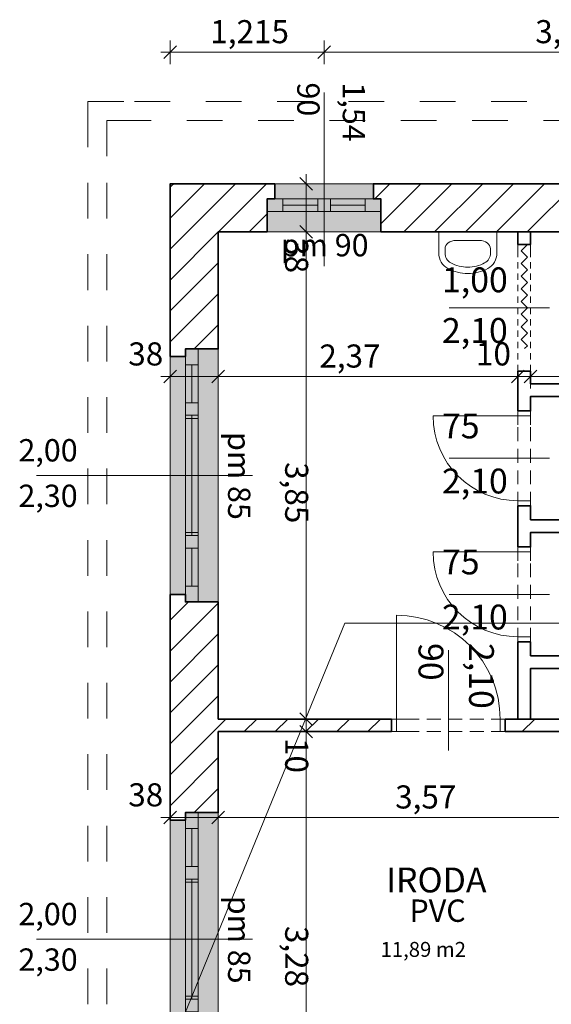
# Model space of a CAD drawing. Units: metres. Extents: x -193 to 821974, y 171 to 147431.
# Drawn here: x 821532 to 821533, y 146690 to 146693 of the extents above; entities that cross this region are included whole.
import ezdxf

# ---------------------------------------------------------------- set-up
doc = ezdxf.new("R2010")
doc.units = ezdxf.units.M
doc.layers.get('0').update_dxf_attribs({"color": 1})
for name, color, linetype, true_color in [('PDF_Geometria', 7, 'Continuous', 0x7e7e7e), ('PDF_Szöveg', 7, 'Continuous', 0x7e7e7e), ('PDF_Tömör kitöltések', 7, 'Continuous', 0xffffff)]:
    doc.layers.add(name, color=color, linetype=linetype, true_color=true_color)
doc.styles.add('PDF Arial', font='arial.ttf')
doc.styles.add('PDF Century Gothic', font='GOTHIC.TTF')

msp = doc.modelspace()

# ---------------------------------------------------------------- hatches: boundary and pattern name
at = {"layer": 'PDF_Tömör kitöltések', "transparency": 33554559}
for points in [[(821532.7271, 146692.6918), (821532.7271, 146692.6446), (821532.7507, 146692.6446), (821532.7507, 146692.6052), (821532.7507, 146692.5422), (821532.3964, 146692.5422), (821532.3964, 146692.6052), (821532.3964, 146692.6446), (821532.42, 146692.6446), (821532.42, 146692.6918)], [(821532.0945, 146692.1545), (821532.1417, 146692.1545), (821532.1417, 146692.1781), (821532.1811, 146692.1781), (821532.244, 146692.1781), (821532.244, 146691.3909), (821532.1811, 146691.3909), (821532.1417, 146691.3909), (821532.1417, 146691.4145), (821532.0945, 146691.4145)], [(821532.0945, 146690.7119), (821532.1417, 146690.7119), (821532.1417, 146690.7356), (821532.1811, 146690.7356), (821532.244, 146690.7356), (821532.244, 146689.9483), (821532.1811, 146689.9483), (821532.1417, 146689.9483), (821532.1417, 146689.972), (821532.0945, 146689.972)]]:
    msp.add_hatch(color=256, dxfattribs=at).paths.add_polyline_path(points)

# ---------------------------------------------------------------- linework, layer by layer
at = {"color": 1, "linetype": 'ByBlock', "lineweight": 13, "flags": 128}
msp.add_lwpolyline([(821543.2244, 146691.3253), (821532.6377, 146691.3253), (821532.0354, 146689.8542)], dxfattribs=at)
at = {"layer": 'PDF_Geometria', "lineweight": 20}
for points in [[(821532.0945, 146693.0639), (821532.0945, 146693.1377)], [(821532.5736, 146693.0639), (821532.5736, 146693.1377)], [(821532.0649, 146693.1008), (821532.0945, 146693.1008), (821532.5736, 146693.1008), (821534.0812, 146693.1008), (821534.9048, 146693.1008), (821535.4895, 146693.1008), (821535.519, 146693.1008)], [(821532.5736, 146692.9761), (821532.5736, 146692.4358)], [(821531.9497, 146692.9476), (821531.8386, 146692.9476), (821531.8386, 146692.8365), (821531.8386, 146692.8055)], [(821532.094, 146692.9476), (821531.9829, 146692.9476)], [(821532.3162, 146692.9476), (821532.2051, 146692.9476)], [(821532.5384, 146692.9476), (821532.4273, 146692.9476)], [(821532.7605, 146692.9476), (821532.6495, 146692.9476)], [(821532.9827, 146692.9476), (821532.8716, 146692.9476)], [(821533.2049, 146692.9476), (821533.0938, 146692.9476)], [(821532.035, 146692.8886), (821532.0087, 146692.8886), (821531.8977, 146692.8886), (821531.8977, 146692.7775)], [(821532.2572, 146692.8886), (821532.1461, 146692.8886)], [(821532.4793, 146692.8886), (821532.3682, 146692.8886)], [(821532.7015, 146692.8886), (821532.5904, 146692.8886)], [(821532.9237, 146692.8886), (821532.8126, 146692.8886)], [(821533.1459, 146692.8886), (821533.0347, 146692.8886)], [(821533.368, 146692.8886), (821533.2569, 146692.8886)], [(821532.5178, 146677.5407), (821532.5178, 146677.5702), (821532.5178, 146677.7631), (821532.5178, 146681.8959), (821532.5178, 146681.9944), (821532.5178, 146683.2736), (821532.5178, 146683.372), (821532.5178, 146684.356), (821532.5178, 146684.4544), (821532.5178, 146685.7336), (821532.5178, 146685.832), (821532.5178, 146687.1113), (821532.5178, 146687.3041), (821532.5178, 146689.5469), (821532.5178, 146689.6964), (821532.5178, 146690.9875), (821532.5178, 146691.0268), (821532.5178, 146692.5422), (821532.5178, 146692.6918), (821532.5178, 146692.7213)], [(821531.8386, 146692.5833), (821531.8386, 146692.6944)], [(821531.8977, 146692.5833), (821531.8977, 146692.6944)], [(821532.42, 146692.6918), (821532.7271, 146692.6918)], [(821532.5547, 146692.6918), (821532.4809, 146692.6918)], [(821532.42, 146692.6446), (821532.3964, 146692.6446), (821532.3964, 146692.6052)], [(821532.5539, 146692.6446), (821532.4456, 146692.6446)], [(821532.4456, 146692.6249), (821532.5539, 146692.6249)], [(821532.7015, 146692.6446), (821532.5932, 146692.6446)], [(821532.5932, 146692.6249), (821532.7015, 146692.6249)], [(821532.7271, 146692.6446), (821532.7507, 146692.6446), (821532.7507, 146692.6052)], [(821532.4456, 146692.6052), (821532.5539, 146692.6052)], [(821532.5932, 146692.6052), (821532.7015, 146692.6052)], [(821532.3964, 146692.5422), (821532.7507, 146692.5422)], [(821532.5547, 146692.5422), (821532.4809, 146692.5422)], [(821532.9851, 146692.5156), (821532.9851, 146692.5156), (821533.0568, 146692.5156)], [(821533.1769, 146692.4635), (821533.1769, 146692.4832), (821533.1769, 146692.5029)], [(821533.2064, 146692.5029), (821533.1867, 146692.4832), (821533.2064, 146692.4635), (821533.1867, 146692.4438), (821533.2064, 146692.4241), (821533.1867, 146692.4045), (821533.2064, 146692.3848), (821533.1867, 146692.3651), (821533.2064, 146692.3454), (821533.1867, 146692.3257), (821533.2064, 146692.3061), (821533.1867, 146692.2864), (821533.2064, 146692.2667), (821533.1867, 146692.247), (821533.2064, 146692.2273), (821533.1867, 146692.2077), (821533.2064, 146692.188), (821533.1977, 146692.1792)], [(821533.2162, 146692.4635), (821533.2162, 146692.4832), (821533.2162, 146692.5029)], [(821531.8386, 146692.3612), (821531.8386, 146692.4723)], [(821531.8977, 146692.3612), (821531.8977, 146692.4723)], [(821533.1769, 146692.4281), (821533.1769, 146692.4477)], [(821533.2162, 146692.4281), (821533.2162, 146692.4477)], [(821533.1769, 146692.3926), (821533.1769, 146692.4123)], [(821533.2162, 146692.3926), (821533.2162, 146692.4123)], [(821533.1769, 146692.3572), (821533.1769, 146692.3769)], [(821533.2162, 146692.3572), (821533.2162, 146692.3769)], [(821533.1769, 146692.3218), (821533.1769, 146692.3415)], [(821533.2162, 146692.3218), (821533.2162, 146692.3415)], [(821532.9632, 146692.3061), (821533.2753, 146692.3061)], [(821533.1769, 146692.2864), (821533.1769, 146692.3061)], [(821533.2162, 146692.2864), (821533.2162, 146692.3061)], [(821531.8386, 146692.139), (821531.8386, 146692.2501)], [(821531.8977, 146692.139), (821531.8977, 146692.2501)], [(821533.1769, 146692.2509), (821533.1769, 146692.2706)], [(821533.2162, 146692.2509), (821533.2162, 146692.2706)], [(821533.1769, 146692.2155), (821533.1769, 146692.2352)], [(821533.2162, 146692.2155), (821533.2162, 146692.2352)], [(821533.1769, 146692.1801), (821533.1769, 146692.1998)], [(821533.2162, 146692.1801), (821533.2162, 146692.1998)], [(821532.1417, 146692.1545), (821532.1417, 146692.1781), (821532.1811, 146692.1781)], [(821532.244, 146691.3909), (821532.244, 146692.1781)], [(821533.1769, 146692.1447), (821533.1769, 146692.1644)], [(821533.2162, 146692.1447), (821533.2162, 146692.1644)], [(821532.0945, 146691.4145), (821532.0945, 146692.1545)], [(821532.0945, 146692.0549), (821532.0945, 146692.1287)], [(821532.1417, 146692.1289), (821532.1417, 146692.0108)], [(821532.1614, 146692.0108), (821532.1614, 146692.1289)], [(821532.1811, 146692.0108), (821532.1811, 146692.1289)], [(821532.244, 146692.0549), (821532.244, 146692.1287)], [(821533.1769, 146692.1092), (821533.1769, 146692.1289)], [(821533.1769, 146692.0549), (821533.1769, 146692.1287)], [(821533.2162, 146692.1092), (821533.2162, 146692.1289)], [(821533.2162, 146692.0549), (821533.2162, 146692.1287)], [(821532.0649, 146692.0918), (821532.0945, 146692.0918), (821532.244, 146692.0918), (821533.1769, 146692.0918), (821533.2162, 146692.0918), (821533.6492, 146692.0918), (821533.7476, 146692.0918), (821534.0625, 146692.0918), (821534.1019, 146692.0918), (821534.4168, 146692.0918), (821534.6096, 146692.0918), (821535.2, 146692.0918), (821535.3929, 146692.0918), (821535.4224, 146692.0918)], [(821531.8386, 146691.9168), (821531.8386, 146692.0279)], [(821531.8977, 146691.9168), (821531.8977, 146692.0279)], [(821532.1417, 146691.9813), (821532.1417, 146691.9715), (821532.1811, 146691.9715), (821532.1811, 146691.9813)], [(821532.1417, 146691.9715), (821532.1417, 146691.5976)], [(821532.1614, 146691.5976), (821532.1614, 146691.9715)], [(821532.1811, 146691.5976), (821532.1811, 146691.9715)], [(821533.1769, 146691.942), (821533.1769, 146691.9853), (821533.1769, 146691.9695), (821533.2162, 146691.9695), (821533.2162, 146691.9853), (821533.2162, 146691.942)], [(821533.2162, 146691.9853), (821533.1769, 146691.9853)], [(821533.1769, 146691.8908), (821533.1769, 146691.9341)], [(821533.2162, 146691.8908), (821533.2162, 146691.9341)], [(821533.1769, 146691.8239), (821533.1769, 146691.8672)], [(821533.2162, 146691.8239), (821533.2162, 146691.8672)], [(821532.9632, 146691.8377), (821533.2753, 146691.8377)], [(821531.8386, 146691.6947), (821531.8386, 146691.8057)], [(821531.8977, 146691.6947), (821531.8977, 146691.8057)], [(821533.1769, 146691.757), (821533.1769, 146691.8003)], [(821533.2162, 146691.757), (821533.2162, 146691.8003)], [(821531.6778, 146691.7845), (821532.3504, 146691.7845)], [(821533.2162, 146691.7334), (821533.2162, 146691.6901), (821533.2162, 146691.7058), (821533.1769, 146691.7058), (821533.1769, 146691.6901), (821533.1769, 146691.7334)], [(821533.1769, 146691.6901), (821533.2162, 146691.6901)], [(821531.8386, 146691.4725), (821531.8386, 146691.5836)], [(821531.8977, 146691.4725), (821531.8977, 146691.5836)], [(821532.1811, 146691.5877), (821532.1811, 146691.5976), (821532.1417, 146691.5976), (821532.1417, 146691.5877)], [(821532.1417, 146691.5582), (821532.1417, 146691.4401)], [(821532.1614, 146691.4401), (821532.1614, 146691.5582)], [(821532.1811, 146691.4401), (821532.1811, 146691.5582)], [(821533.1769, 146691.5188), (821533.1769, 146691.5621), (821533.1769, 146691.5464), (821533.2162, 146691.5464), (821533.2162, 146691.5621), (821533.2162, 146691.5188)], [(821533.2162, 146691.5621), (821533.1769, 146691.5621)], [(821533.1769, 146691.4677), (821533.1769, 146691.511)], [(821533.2162, 146691.4677), (821533.2162, 146691.511)], [(821533.1769, 146691.4008), (821533.1769, 146691.4441)], [(821533.2162, 146691.4008), (821533.2162, 146691.4441)], [(821532.1417, 146691.4145), (821532.1417, 146691.3909), (821532.1811, 146691.3909)], [(821532.9632, 146691.4145), (821533.2753, 146691.4145)], [(821531.8386, 146691.2503), (821531.8386, 146691.3614)], [(821531.8977, 146691.2503), (821531.8977, 146691.3614)], [(821533.1769, 146691.3338), (821533.1769, 146691.3771)], [(821533.2162, 146691.3338), (821533.2162, 146691.3771)], [(821533.2162, 146691.3102), (821533.2162, 146691.2669), (821533.2162, 146691.2827), (821533.1769, 146691.2827), (821533.1769, 146691.2669), (821533.1769, 146691.3102)], [(821533.1769, 146691.2669), (821533.2162, 146691.2669)], [(821532.9604, 146691.2405), (821532.9604, 146690.9284)], [(821531.8386, 146691.0282), (821531.8386, 146691.1392)], [(821531.8977, 146691.0282), (821531.8977, 146691.1392)], [(821532.5547, 146691.0268), (821532.4809, 146691.0268)], [(821532.8699, 146691.0268), (821532.8266, 146691.0268), (821532.7833, 146691.0268), (821532.799, 146691.0268), (821532.799, 146690.9875), (821532.7833, 146690.9875), (821532.7833, 146691.0268)], [(821532.9368, 146691.0268), (821532.8935, 146691.0268)], [(821533.0037, 146691.0268), (821532.9604, 146691.0268)], [(821533.0706, 146691.0268), (821533.0273, 146691.0268)], [(821533.0942, 146690.9875), (821533.1375, 146690.9875), (821533.1218, 146690.9875), (821533.1218, 146691.0268), (821533.1375, 146691.0268), (821533.0942, 146691.0268)], [(821533.1375, 146691.0268), (821533.1375, 146690.9875)], [(821532.5547, 146690.9875), (821532.4809, 146690.9875)], [(821532.8699, 146690.9875), (821532.8266, 146690.9875), (821532.7833, 146690.9875)], [(821532.9368, 146690.9875), (821532.8935, 146690.9875)], [(821533.0037, 146690.9875), (821532.9604, 146690.9875)], [(821533.0706, 146690.9875), (821533.0273, 146690.9875)], [(821531.8386, 146690.806), (821531.8386, 146690.9171)], [(821531.8977, 146690.806), (821531.8977, 146690.9171)], [(821532.0945, 146690.6833), (821532.0945, 146690.7571)], [(821532.244, 146690.6833), (821532.244, 146690.7571)], [(821532.0649, 146690.7202), (821532.0945, 146690.7202), (821532.244, 146690.7202), (821533.6492, 146690.7202), (821533.7476, 146690.7202), (821534.4168, 146690.7202), (821534.6096, 146690.7202), (821535.2, 146690.7202), (821535.3929, 146690.7202), (821535.4224, 146690.7202)], [(821532.1417, 146690.7119), (821532.1417, 146690.7356), (821532.1811, 146690.7356)], [(821532.244, 146689.9483), (821532.244, 146690.7356)], [(821531.8386, 146690.5838), (821531.8386, 146690.6949)], [(821531.8977, 146690.5838), (821531.8977, 146690.6949)], [(821532.0945, 146689.972), (821532.0945, 146690.7119)], [(821532.1417, 146690.6864), (821532.1417, 146690.5683)], [(821532.1614, 146690.5683), (821532.1614, 146690.6864)], [(821532.1811, 146690.5683), (821532.1811, 146690.6864)], [(821532.1417, 146690.5388), (821532.1417, 146690.5289), (821532.1811, 146690.5289), (821532.1811, 146690.5388)], [(821532.1417, 146690.5289), (821532.1417, 146690.155)], [(821532.1614, 146690.155), (821532.1614, 146690.5289)], [(821532.1811, 146690.155), (821532.1811, 146690.5289)], [(821531.8386, 146690.3616), (821531.8386, 146690.4727)], [(821531.8977, 146690.3616), (821531.8977, 146690.4727)], [(821531.6778, 146690.342), (821532.3504, 146690.342)], [(821531.8386, 146690.1395), (821531.8386, 146690.2506)], [(821531.8977, 146690.1395), (821531.8977, 146690.2506)], [(821532.1811, 146690.1451), (821532.1811, 146690.155), (821532.1417, 146690.155), (821532.1417, 146690.1451)]]:
    msp.add_lwpolyline(points, dxfattribs=at)
at = {"layer": 'PDF_Geometria', "color": 7, "lineweight": 35}
for points in [[(821532.1141, 146693.1205), (821532.0748, 146693.0811)], [(821532.5932, 146693.1205), (821532.5539, 146693.0811)], [(821532.5375, 146692.6721), (821532.4981, 146692.7115)], [(821533.1375, 146690.9875), (821533.1375, 146691.0268), (821533.6492, 146691.0268), (821533.6492, 146692.5422), (821532.7507, 146692.5422), (821532.7507, 146692.6052), (821532.7507, 146692.6446), (821532.7271, 146692.6446), (821532.7271, 146692.6918), (821533.9237, 146692.6918), (821533.9237, 146692.6721), (821533.9237, 146692.6485), (821533.9237, 146692.5422), (821533.7476, 146692.5422), (821533.7476, 146691.4519), (821533.7673, 146691.4519), (821533.7673, 146691.4126), (821533.7476, 146691.4126), (821533.7476, 146690.9166), (821533.907, 146690.9166), (821533.907, 146690.8773), (821533.7476, 146690.8773), (821533.7476, 146690.5624), (821533.7083, 146690.5624)], [(821532.4981, 146692.5619), (821532.5375, 146692.5225)], [(821532.1141, 146692.1114), (821532.0748, 146692.0721)], [(821532.2637, 146692.1114), (821532.2244, 146692.0721)], [(821533.1966, 146692.1114), (821533.1572, 146692.0721)], [(821533.2359, 146692.1114), (821533.1966, 146692.0721)], [(821533.1769, 146691.9853), (821533.2162, 146691.9853)], [(821533.1769, 146691.5621), (821533.2162, 146691.5621), (821533.1769, 146691.5621), (821533.1769, 146691.6901), (821533.2162, 146691.6901), (821533.2162, 146691.6468), (821533.6492, 146691.6468), (821533.6492, 146691.6074), (821533.2162, 146691.6074), (821533.2162, 146691.5621)], [(821533.1769, 146691.6901), (821533.2162, 146691.6901)], [(821532.7833, 146690.9875), (821532.7833, 146691.0268), (821532.244, 146691.0268), (821532.244, 146691.3909), (821532.1811, 146691.3909), (821532.1417, 146691.3909), (821532.1417, 146691.4145), (821532.0945, 146691.4145), (821532.0945, 146690.7119), (821532.1417, 146690.7119), (821532.1417, 146690.7356), (821532.1811, 146690.7356), (821532.244, 146690.7356), (821532.244, 146690.9875), (821532.7833, 146690.9875), (821532.7833, 146691.0268)], [(821533.1769, 146691.2669), (821533.2162, 146691.2669)], [(821532.4981, 146691.0465), (821532.5375, 146691.0071)], [(821533.1375, 146691.0268), (821533.1375, 146690.9875), (821533.6492, 146690.9875), (821533.6492, 146690.5624), (821533.7476, 146690.5624)], [(821532.4981, 146691.0071), (821532.5375, 146690.9678)], [(821532.1141, 146690.7399), (821532.0748, 146690.7005)], [(821532.2637, 146690.7399), (821532.2244, 146690.7005)]]:
    msp.add_lwpolyline(points, dxfattribs=at)
at = {"layer": 'PDF_Geometria', "color": 253, "lineweight": 13, "true_color": 0xaaaaaa}
for points in [[(821532.2978, 146692.6918), (821532.1961, 146692.5901), (821532.0945, 146692.4885)], [(821532.0999, 146692.6863), (821532.0945, 146692.6808)], [(821532.1054, 146692.6918), (821532.0999, 146692.6863)], [(821532.2016, 146692.6918), (821532.148, 146692.6382)], [(821532.394, 146692.6918), (821532.2444, 146692.5422)], [(821532.7787, 146692.6918), (821532.7315, 146692.6446)], [(821532.8749, 146692.6918), (821532.7507, 146692.5675)], [(821532.9711, 146692.6918), (821532.8215, 146692.5422)], [(821533.0673, 146692.6918), (821532.9177, 146692.5422)], [(821533.1635, 146692.6918), (821533.0139, 146692.5422)], [(821533.2597, 146692.6918), (821533.1101, 146692.5422)], [(821533.3559, 146692.6918), (821533.2063, 146692.5422)], [(821532.148, 146692.6382), (821532.0945, 146692.5847)], [(821532.3964, 146692.5981), (821532.3406, 146692.5422)], [(821532.244, 146692.5419), (821532.0945, 146692.3923)], [(821532.244, 146692.4457), (821532.0945, 146692.2961)], [(821532.244, 146692.3495), (821532.0945, 146692.1999)], [(821532.244, 146692.2533), (821532.1689, 146692.1781)], [(821532.1512, 146691.3909), (821532.0945, 146691.3342)], [(821532.244, 146691.3876), (821532.0945, 146691.238)], [(821532.244, 146691.2914), (821532.0945, 146691.1418)], [(821532.244, 146691.1952), (821532.0945, 146691.0456)], [(821532.244, 146691.099), (821532.0945, 146690.9495)], [(821532.268, 146691.0268), (821532.244, 146691.0028), (821532.0945, 146690.8533)], [(821532.3249, 146690.9875), (821532.3642, 146691.0268)], [(821532.421, 146690.9875), (821532.4604, 146691.0268)], [(821532.5172, 146690.9875), (821532.5566, 146691.0268)], [(821532.6134, 146690.9875), (821532.6528, 146691.0268)], [(821532.7096, 146690.9875), (821532.749, 146691.0268)], [(821533.1905, 146690.9875), (821533.2299, 146691.0268)], [(821532.244, 146690.9067), (821532.0945, 146690.7571)], [(821532.244, 146690.8105), (821532.1691, 146690.7356)]]:
    msp.add_lwpolyline(points, dxfattribs=at)
at = {"layer": 'PDF_Geometria', "color": 7, "lineweight": 35}
for points in [[(821532.3964, 146692.6052), (821532.3964, 146692.6446), (821532.42, 146692.6446), (821532.42, 146692.6918), (821532.0945, 146692.6918), (821532.0945, 146692.1545), (821532.1417, 146692.1545), (821532.1417, 146692.1781), (821532.1811, 146692.1781), (821532.244, 146692.1781), (821532.244, 146692.5422), (821532.3964, 146692.5422)], [(821533.2162, 146692.5029), (821533.2162, 146692.5422), (821533.1769, 146692.5422), (821533.1769, 146692.5029)], [(821533.2162, 146692.1092), (821533.1769, 146692.1092), (821533.1769, 146691.9853), (821533.2162, 146691.9853), (821533.2162, 146692.0305), (821533.6492, 146692.0305), (821533.6492, 146692.0699), (821533.2162, 146692.0699)], [(821533.2162, 146691.2669), (821533.1769, 146691.2669), (821533.1769, 146691.0268), (821533.2162, 146691.0268), (821533.2162, 146691.1843), (821533.6492, 146691.1843), (821533.6492, 146691.2236), (821533.2162, 146691.2236)]]:
    msp.add_lwpolyline(points, close=True, dxfattribs=at)
at = {"layer": 'PDF_Geometria', "lineweight": 20}
for points in [[(821532.3964, 146692.6052), (821532.4456, 146692.6052), (821532.4456, 146692.6446), (821532.3964, 146692.6446)], [(821532.5736, 146692.6446), (821532.5539, 146692.6446), (821532.5539, 146692.6052), (821532.5736, 146692.6052), (821532.5932, 146692.6052), (821532.5932, 146692.6446)], [(821532.7507, 146692.6446), (821532.7015, 146692.6446), (821532.7015, 146692.6052), (821532.7507, 146692.6052)], [(821532.1417, 146692.1781), (821532.1417, 146692.1289), (821532.1811, 146692.1289), (821532.1811, 146692.1781)], [(821532.1811, 146691.9616), (821532.1811, 146692.0108), (821532.1417, 146692.0108), (821532.1417, 146691.9616)], [(821532.1417, 146691.6074), (821532.1417, 146691.5582), (821532.1811, 146691.5582), (821532.1811, 146691.6074)], [(821532.1811, 146691.3909), (821532.1811, 146691.4401), (821532.1417, 146691.4401), (821532.1417, 146691.3909)], [(821532.1417, 146690.7356), (821532.1417, 146690.6864), (821532.1811, 146690.6864), (821532.1811, 146690.7356)], [(821532.1811, 146690.5191), (821532.1811, 146690.5683), (821532.1417, 146690.5683), (821532.1417, 146690.5191)], [(821532.1417, 146690.1648), (821532.1417, 146690.1156), (821532.1811, 146690.1156), (821532.1811, 146690.1648)]]:
    msp.add_lwpolyline(points, close=True, dxfattribs=at)
for points in [[(821532.9304, 146692.4761, 0.275069), (821532.959, 146692.428, 0.124977), (821533.0209, 146692.4123, 0.124867), (821533.0829, 146692.428, 0.274847), (821533.1114, 146692.4761), (821533.1114, 146692.5422), (821532.9304, 146692.5422), (821532.9304, 146692.4761)], [(821532.9501, 146692.4893), (821532.9501, 146692.4761, 0.275111), (821532.9684, 146692.4453, 0.124879), (821533.0209, 146692.432, 0.125056), (821533.0735, 146692.4453, 0.275465), (821533.0918, 146692.4761), (821533.0918, 146692.4893)], [(821533.1769, 146691.9695), (821532.9132, 146691.9695, 0.414198), (821533.1769, 146691.7058)], [(821533.1769, 146691.5464), (821532.9132, 146691.5464, 0.414198), (821533.1769, 146691.2827)], [(821532.799, 146691.0268), (821532.799, 146691.3496, -0.414207), (821533.1218, 146691.0268)]]:
    msp.add_lwpolyline(points, format="xyb", dxfattribs=at)
for points in [[(821532.9501, 146692.4893), (821532.9501, 146692.5038), (821532.9657, 146692.5156), (821532.9851, 146692.5156)], [(821533.0568, 146692.5156), (821533.0761, 146692.5156), (821533.0918, 146692.5038), (821533.0918, 146692.4893)]]:
    msp.add_open_spline(points, degree=3, dxfattribs=at)
at = {"layer": 'PDF_Tömör kitöltések', "lineweight": 0, "transparency": 33554559}
for points in [[(821532.3964, 146692.6052), (821532.4456, 146692.6052), (821532.3964, 146692.6446), (821532.4456, 146692.6446)], [(821532.4456, 146692.6052), (821532.5539, 146692.6052), (821532.4456, 146692.6446), (821532.5539, 146692.6446)], [(821532.5736, 146692.6446), (821532.5539, 146692.6446), (821532.5736, 146692.6052), (821532.5539, 146692.6052)], [(821532.5736, 146692.6052), (821532.5932, 146692.6052), (821532.5736, 146692.6446), (821532.5932, 146692.6446)], [(821532.5932, 146692.6052), (821532.7015, 146692.6052), (821532.5932, 146692.6446), (821532.7015, 146692.6446)], [(821532.7507, 146692.6446), (821532.7015, 146692.6446), (821532.7507, 146692.6052), (821532.7015, 146692.6052)], [(821532.1417, 146692.1781), (821532.1417, 146692.1289), (821532.1811, 146692.1781), (821532.1811, 146692.1289)], [(821532.1811, 146692.0108), (821532.1811, 146692.1289), (821532.1417, 146692.0108), (821532.1417, 146692.1289)], [(821532.1811, 146691.9616), (821532.1811, 146692.0108), (821532.1417, 146691.9616), (821532.1417, 146692.0108)], [(821532.1417, 146691.9813), (821532.1417, 146691.9715), (821532.1811, 146691.9813), (821532.1811, 146691.9715)], [(821532.1811, 146691.5976), (821532.1811, 146691.9715), (821532.1417, 146691.5976), (821532.1417, 146691.9715)], [(821532.1417, 146691.6074), (821532.1417, 146691.5582), (821532.1811, 146691.6074), (821532.1811, 146691.5582)], [(821532.1811, 146691.5877), (821532.1811, 146691.5976), (821532.1417, 146691.5877), (821532.1417, 146691.5976)], [(821532.1811, 146691.4401), (821532.1811, 146691.5582), (821532.1417, 146691.4401), (821532.1417, 146691.5582)], [(821532.1811, 146691.3909), (821532.1811, 146691.4401), (821532.1417, 146691.3909), (821532.1417, 146691.4401)], [(821532.1417, 146690.7356), (821532.1417, 146690.6864), (821532.1811, 146690.7356), (821532.1811, 146690.6864)], [(821532.1811, 146690.5683), (821532.1811, 146690.6864), (821532.1417, 146690.5683), (821532.1417, 146690.6864)], [(821532.1811, 146690.5191), (821532.1811, 146690.5683), (821532.1417, 146690.5191), (821532.1417, 146690.5683)], [(821532.1417, 146690.5388), (821532.1417, 146690.5289), (821532.1811, 146690.5388), (821532.1811, 146690.5289)], [(821532.1811, 146690.155), (821532.1811, 146690.5289), (821532.1417, 146690.155), (821532.1417, 146690.5289)], [(821532.1417, 146690.1648), (821532.1417, 146690.1156), (821532.1811, 146690.1648), (821532.1811, 146690.1156)], [(821532.1811, 146690.1451), (821532.1811, 146690.155), (821532.1417, 146690.1451), (821532.1417, 146690.155)]]:
    msp.add_solid(points, dxfattribs=at)

# ---------------------------------------------------------------- texts
at = {"layer": 'PDF_Szöveg', "attachment_point": 7}
for s, insert, char_height, style in [('1,215', (821532.2194, 146693.1065), 0.07184, 'PDF Century Gothic'), ('3,83', (821533.231, 146693.1065), 0.07184, 'PDF Century Gothic'), ('pm 90', (821532.4388, 146692.4442), 0.06955, 'PDF Arial'), ('1,00', (821532.9407, 146692.3301), 0.07728, 'PDF Arial'), ('2,10', (821532.9407, 146692.1727), 0.07728, 'PDF Arial'), ('38', (821531.9641, 146692.1041), 0.07184, 'PDF Century Gothic'), ('2,37', (821532.5588, 146692.0975), 0.07184, 'PDF Century Gothic'), ('10', (821533.0465, 146692.1041), 0.07184, 'PDF Century Gothic'), ('75', (821532.9407, 146691.8757), 0.07728, 'PDF Arial'), ('2,00', (821531.6221, 146691.8062), 0.06955, 'PDF Arial'), ('2,10', (821532.9407, 146691.7043), 0.07728, 'PDF Arial'), ('2,30', (821531.6221, 146691.6645), 0.06955, 'PDF Arial'), ('75', (821532.9407, 146691.4526), 0.07728, 'PDF Arial'), ('2,10', (821532.9407, 146691.2812), 0.07728, 'PDF Arial'), ('38', (821531.9641, 146690.7326), 0.07184, 'PDF Century Gothic'), ('3,57', (821532.7949, 146690.726), 0.07184, 'PDF Century Gothic'), ('2,00', (821531.6221, 146690.3636), 0.06955, 'PDF Arial'), ('2,30', (821531.6221, 146690.2219), 0.06955, 'PDF Arial')]:
    msp.add_mtext(s, dxfattribs=dict(at, insert=insert, char_height=char_height, style=style))
at = {"layer": 'PDF_Szöveg', "attachment_point": 7, "rotation": 270}
for s, insert, char_height, style in [('90', (821532.4683, 146693.0069), 0.06955, 'PDF Arial'), ('1,54', (821532.61, 146693.0069), 0.06955, 'PDF Arial'), ('38', (821532.43, 146692.5226), 0.07184, 'PDF Century Gothic'), ('pm 85', (821532.2529, 146691.9196), 0.06955, 'PDF Arial'), ('3,85', (821532.43, 146691.8259), 0.07184, 'PDF Century Gothic'), ('90', (821532.8435, 146691.2633), 0.07728, 'PDF Arial'), ('2,10', (821533.0009, 146691.2633), 0.07728, 'PDF Arial'), ('10', (821532.43, 146690.9678), 0.07184, 'PDF Century Gothic'), ('pm 85', (821532.2529, 146690.477), 0.06955, 'PDF Arial'), ('3,28', (821532.43, 146690.3833), 0.07184, 'PDF Century Gothic')]:
    msp.add_mtext(s, dxfattribs=dict(at, insert=insert, char_height=char_height, style=style))
at = {"layer": 'PDF_Szöveg', "color": 7, "attachment_point": 7, "style": 'PDF Arial'}
for s, insert, char_height in [('IRODA', (821532.7666, 146690.4633), 0.07728), ('PVC', (821532.8393, 146690.3741), 0.06955), ('11,89 m2', (821532.7494, 146690.2725), 0.04637)]:
    msp.add_mtext(s, dxfattribs=dict(at, insert=insert, char_height=char_height))

doc.saveas('drawing.dxf')
